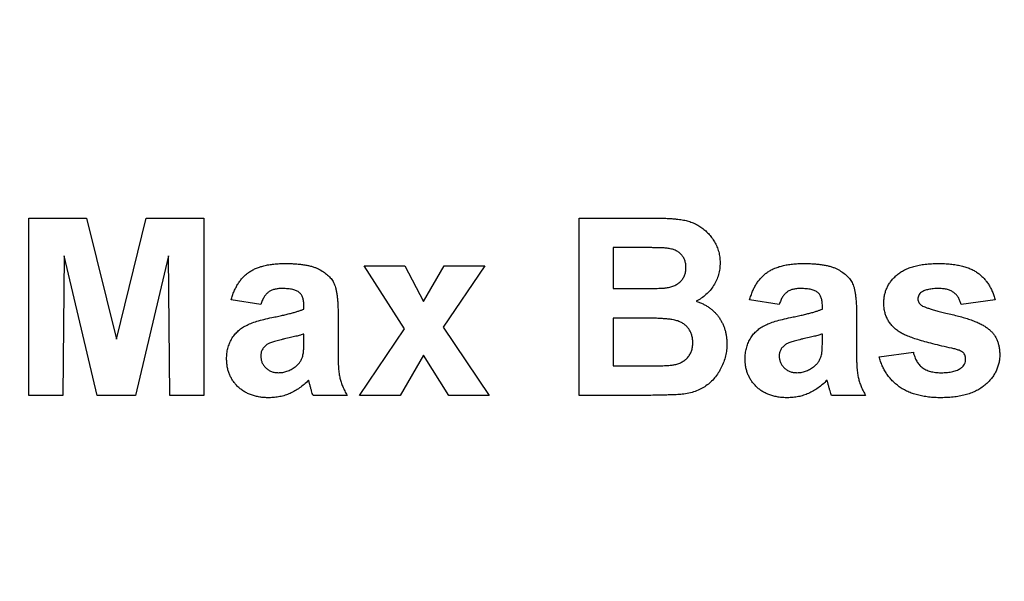
# Model space of a CAD drawing. Units: millimetres. Extents: x 6 to 418, y -29 to 291.
# Drawn here: x 218 to 222, y 199 to 201 of the extents above; entities that cross this region are included whole.
import ezdxf

# ---------------------------------------------------------------- set-up
doc = ezdxf.new("R2010")
doc.units = ezdxf.units.MM
doc.layers.add('FORMAT', color=7, linetype='Continuous')
doc.styles.add('SLDTEXTSTYLE1', font='TXT', dxfattribs={"width": 0.7})
doc.dimstyles.new('SLDDIMSTYLE3', dxfattribs={"dimtxt": 3.393075, "dimasz": 5, "dimexe": 0, "dimexo": 0.0625, "dimgap": 0.848269, "dimtad": 0, "dimtih": 1, "dimtoh": 1, "dimdec": 4, "dimlfac": 5, "dimrnd": 1e-09, "dimzin": 12, "dimdsep": 46, "dimtxsty": 'SLDTEXTSTYLE1', "dimsah": 1, "dimcen": 0, "dimadec": 0, "dimazin": 3, "dimtfac": 1, "dimtdec": 4, "dimtmove": 0, "dimatfit": 3, "dimfxl": 0, "dimfrac": 2, "dimtolj": 1, "dimtzin": 12, "dimarcsym": 0})

# ---------------------------------------------------------------- blocks, each defined once
blk = doc.blocks.new('_D_6')
at = {"layer": 'FORMAT'}
for p, q in [((234.0717, 182.1379), (257.2544, 205.3465)), ((257.2544, 205.3465), (269.5538, 205.3465)), ((211.3861, 159.4269), (234.0717, 182.1379)), ((211.3861, 159.4269), (204.319, 152.3519))]:
    blk.add_line(p, q, dxfattribs=at)
blk.add_arc((222.7289, 170.7824), 16.0501, 168.86361, 228.59727, dxfattribs=at)
for points in [[(234.0717, 182.1379), (237.9165, 185.3645), (237.2939, 185.9864)], [(211.3861, 159.4269), (207.5412, 156.2004), (208.1638, 155.5784)]]:
    blk.add_solid(points, dxfattribs=at)
at = {"layer": 'FORMAT', "char_height": 3.39307, "attachment_point": 1, "style": 'SLDTEXTSTYLE1'}
for s, insert in [('%%c', (258.8419, 209.7204)), ('160', (263.762, 209.7204))]:
    blk.add_mtext(s, dxfattribs=dict(at, insert=insert))

msp = doc.modelspace()

# ---------------------------------------------------------------- linework, layer by layer
at = {"color": 7, "linetype": 'Continuous', "lineweight": 25}
for p, q in [((218.035296, 199.964324), (218.035296, 200.664324)), ((218.035296, 200.664324), (218.26302, 200.664324)), ((218.26302, 200.664324), (218.380809, 200.18686)), ((218.380809, 200.18686), (218.498597, 200.664324)), ((218.498597, 200.664324), (218.726322, 200.664324)), ((218.726322, 200.664324), (218.726322, 199.964324)), ((220.207091, 200.664324), (220.489082, 200.664324)), ((220.207091, 199.964324), (220.207091, 200.664324)), ((218.174398, 200.515406), (218.169911, 199.964324)), ((218.305789, 199.964324), (218.174398, 200.515406)), ((218.587219, 200.515406), (218.455829, 199.964324)), ((218.591706, 199.964324), (218.587219, 200.515406)), ((220.427103, 200.547658), (220.341706, 200.547658)), ((220.341706, 200.547658), (220.341706, 200.386119)), ((219.517888, 200.227806), (219.359014, 200.475863)), ((219.359014, 200.475863), (219.51901, 200.475863)), ((219.51901, 200.475863), (219.593609, 200.335218)), ((219.593609, 200.335218), (219.674659, 200.475863)), ((219.834655, 200.475863), (219.671153, 200.233555)), ((219.674659, 200.475863), (219.834655, 200.475863)), ((220.341706, 200.386119), (220.439162, 200.386119)), ((218.95068, 200.323299), (218.834014, 200.341247)), ((219.121193, 200.30535), (219.121193, 200.31811)), ((220.996834, 200.323299), (220.880168, 200.341247)), ((221.167347, 200.30535), (221.167347, 200.31811)), ((221.849398, 200.341247), (221.714783, 200.323299)), ((219.255809, 200.288804), (219.255809, 200.131612)), ((221.301963, 200.288804), (221.301963, 200.131612)), ((220.461598, 200.269453), (220.341706, 200.269453)), ((220.341706, 200.269453), (220.341706, 200.080991)), ((219.121193, 200.181251), (219.121193, 200.206632)), ((219.341065, 199.964324), (219.517888, 200.227806)), ((219.671153, 200.233555), (219.852604, 199.964324)), ((221.167347, 200.181251), (221.167347, 200.206632)), ((221.391706, 200.116888), (221.526322, 200.134837)), ((219.593609, 200.122778), (219.501061, 199.964324)), ((219.692608, 199.964324), (219.593609, 200.122778)), ((220.341706, 200.080991), (220.479126, 200.080991)), ((218.169911, 199.964324), (218.035296, 199.964324)), ((218.455829, 199.964324), (218.305789, 199.964324)), ((218.726322, 199.964324), (218.591706, 199.964324)), ((219.291706, 199.964324), (219.157091, 199.964324)), ((219.501061, 199.964324), (219.341065, 199.964324)), ((219.852604, 199.964324), (219.692608, 199.964324)), ((220.44407, 199.964324), (220.207091, 199.964324)), ((221.33786, 199.964324), (221.203245, 199.964324))]:
    msp.add_line(p, q, dxfattribs=at)
for points, knots in [([(220.489082, 200.664324), (220.495859, 200.664284), (220.508947, 200.664206), (220.527929, 200.663989), (220.545547, 200.663352), (220.56183, 200.662805), (220.576723, 200.661525), (220.590344, 200.660519), (220.602649, 200.659136), (220.617145, 200.656897), (220.634001, 200.653415), (220.653039, 200.646974), (220.671086, 200.638926), (220.68787, 200.628695), (220.703446, 200.616729), (220.717934, 200.603124), (220.730665, 200.587329), (220.742129, 200.57009), (220.751806, 200.551393), (220.75847, 200.531279), (220.762722, 200.510116), (220.763238, 200.495609), (220.763501, 200.488203)], [0, 0, 0, 0, 0.05483054, 0.10588406, 0.15355278, 0.1974569, 0.23765296, 0.27445636, 0.3079462, 0.33778755, 0.39311652, 0.44692574, 0.50006381, 0.55265689, 0.60552249, 0.65874794, 0.71302283, 0.76923629, 0.82605694, 0.88273649, 0.94013549, 1, 1, 1, 1]), ([(220.554146, 200.545274), (220.551857, 200.545479), (220.546445, 200.545964), (220.537039, 200.546279), (220.525075, 200.546722), (220.510492, 200.547155), (220.49329, 200.547419), (220.473517, 200.547508), (220.451175, 200.547702), (220.435423, 200.547673), (220.427103, 200.547658)], [0, 0, 0, 0, 0.05424288, 0.12823988, 0.22208111, 0.33687489, 0.47260211, 0.62817519, 0.80360772, 1, 1, 1, 1]), ([(220.628886, 200.46801), (220.628723, 200.473226), (220.628412, 200.48324), (220.62454, 200.497418), (220.618718, 200.51015), (220.610209, 200.521125), (220.599532, 200.530394), (220.586463, 200.537634), (220.571066, 200.542616), (220.559975, 200.544358), (220.554146, 200.545274)], [0, 0, 0, 0, 0.13053019, 0.25058552, 0.36601395, 0.47979182, 0.59619935, 0.71855312, 0.85207901, 1, 1, 1, 1]), ([(218.834014, 200.341247), (218.835762, 200.347161), (218.839185, 200.358736), (218.845465, 200.375323), (218.852819, 200.390658), (218.86093, 200.404924), (218.870047, 200.417964), (218.880025, 200.429814), (218.890919, 200.440431), (218.902783, 200.449899), (218.915844, 200.45831), (218.930399, 200.465441), (218.946426, 200.471445), (218.963902, 200.476271), (218.982799, 200.480305), (219.003261, 200.482775), (219.025155, 200.484557), (219.040233, 200.484742), (219.047996, 200.484837)], [0, 0, 0, 0, 0.06544626, 0.12810972, 0.18803373, 0.24582438, 0.30212386, 0.35669795, 0.41003314, 0.46334755, 0.51757769, 0.57460713, 0.6350629, 0.69899438, 0.76691982, 0.83997437, 0.91760862, 1, 1, 1, 1]), ([(219.047996, 200.484837), (219.055055, 200.484798), (219.068714, 200.484722), (219.088501, 200.483728), (219.106894, 200.482098), (219.12387, 200.479688), (219.139484, 200.476822), (219.153686, 200.473189), (219.166519, 200.4689), (219.181346, 200.462234), (219.197634, 200.452866), (219.214633, 200.440147), (219.228271, 200.425677), (219.237297, 200.412173), (219.242627, 200.399933), (219.246389, 200.389148), (219.249091, 200.376548), (219.251751, 200.362312), (219.253384, 200.346363), (219.254857, 200.328697), (219.255655, 200.30933), (219.255756, 200.295815), (219.255809, 200.288804)], [0, 0, 0, 0, 0.062662953, 0.121242967, 0.175829011, 0.226531085, 0.273407587, 0.316683913, 0.356575269, 0.393356325, 0.460831337, 0.522993569, 0.581116208, 0.636590855, 0.666125273, 0.699455863, 0.737804522, 0.780374838, 0.827985722, 0.880020194, 0.93775196, 1, 1, 1, 1]), ([(220.763501, 200.488203), (220.763228, 200.480138), (220.76269, 200.464235), (220.757681, 200.440916), (220.749703, 200.418605), (220.738439, 200.397664), (220.724643, 200.378447), (220.708324, 200.361572), (220.689723, 200.347142), (220.675755, 200.339962), (220.668709, 200.33634)], [0, 0, 0, 0, 0.127883147, 0.252157198, 0.376787363, 0.502925804, 0.62834201, 0.751131965, 0.874456555, 1, 1, 1, 1]), ([(220.880168, 200.341247), (220.881916, 200.347161), (220.885339, 200.358736), (220.891619, 200.375323), (220.898973, 200.390658), (220.907084, 200.404924), (220.916201, 200.417964), (220.926178, 200.429814), (220.937073, 200.440431), (220.948937, 200.449899), (220.961998, 200.45831), (220.976553, 200.465441), (220.99258, 200.471445), (221.010056, 200.476271), (221.028953, 200.480305), (221.049414, 200.482775), (221.071309, 200.484557), (221.086387, 200.484742), (221.09415, 200.484837)], [0, 0, 0, 0, 0.06544626, 0.12810972, 0.18803373, 0.24582438, 0.30212386, 0.35669795, 0.41003314, 0.46334755, 0.51757769, 0.57460713, 0.6350629, 0.69899438, 0.76691982, 0.83997437, 0.91760862, 1, 1, 1, 1]), ([(221.09415, 200.484837), (221.101209, 200.484798), (221.114868, 200.484722), (221.134655, 200.483728), (221.153048, 200.482098), (221.170024, 200.479688), (221.185638, 200.476822), (221.19984, 200.473189), (221.212673, 200.4689), (221.2275, 200.462234), (221.243787, 200.452866), (221.260787, 200.440147), (221.274425, 200.425677), (221.283451, 200.412173), (221.288781, 200.399933), (221.292543, 200.389148), (221.295245, 200.376548), (221.297905, 200.362312), (221.299537, 200.346363), (221.301011, 200.328697), (221.301808, 200.30933), (221.30191, 200.295815), (221.301963, 200.288804)], [0, 0, 0, 0, 0.06266295, 0.12124297, 0.17582901, 0.22653109, 0.27340759, 0.31668391, 0.35657527, 0.39335633, 0.46083134, 0.52299357, 0.58111621, 0.63659086, 0.66612527, 0.69945586, 0.73780452, 0.78037484, 0.82798572, 0.88002019, 0.93775196, 1, 1, 1, 1]), ([(221.409655, 200.329328), (221.409827, 200.334712), (221.410166, 200.345344), (221.41255, 200.360931), (221.416665, 200.375842), (221.422462, 200.390096), (221.429893, 200.403693), (221.439004, 200.416601), (221.449711, 200.428774), (221.461936, 200.440382), (221.475961, 200.450896), (221.491825, 200.460056), (221.509512, 200.46779), (221.52899, 200.473986), (221.550227, 200.478932), (221.573252, 200.482343), (221.598076, 200.484468), (221.615219, 200.484712), (221.624058, 200.484837)], [0, 0, 0, 0, 0.05416488, 0.10698352, 0.15822031, 0.20949162, 0.26148281, 0.3138112, 0.36814736, 0.42438038, 0.48317528, 0.54408453, 0.60831914, 0.6770399, 0.74948896, 0.82751899, 0.911071, 1, 1, 1, 1]), ([(221.624058, 200.484837), (221.632475, 200.484737), (221.648812, 200.484543), (221.672447, 200.482836), (221.694441, 200.480156), (221.714683, 200.47598), (221.733393, 200.471146), (221.750293, 200.464675), (221.765727, 200.457579), (221.779289, 200.448785), (221.791695, 200.439185), (221.802884, 200.428334), (221.813123, 200.416457), (221.8227, 200.40374), (221.830679, 200.389553), (221.838059, 200.374526), (221.844398, 200.358344), (221.847709, 200.347025), (221.849398, 200.341247)], [0, 0, 0, 0, 0.08628439, 0.16747976, 0.24285301, 0.31324902, 0.37928153, 0.44070088, 0.49857785, 0.55308698, 0.60600552, 0.65921836, 0.71255191, 0.76670808, 0.82210948, 0.87912286, 0.93830456, 1, 1, 1, 1]), ([(220.546995, 200.388503), (220.553057, 200.389415), (220.564708, 200.391169), (220.581012, 200.396306), (220.595153, 200.403736), (220.607289, 200.412985), (220.616923, 200.424332), (220.623992, 200.437385), (220.628129, 200.4522), (220.628627, 200.462609), (220.628886, 200.46801)], [0, 0, 0, 0, 0.14525988, 0.27918057, 0.40314651, 0.52244461, 0.63883849, 0.75341268, 0.87203414, 1, 1, 1, 1]), ([(219.034535, 200.386119), (219.029192, 200.385992), (219.019041, 200.385749), (219.004735, 200.383035), (218.992147, 200.378781), (218.981236, 200.372429), (218.97183, 200.3638), (218.963639, 200.352673), (218.956383, 200.338999), (218.952653, 200.328729), (218.95068, 200.323299)], [0, 0, 0, 0, 0.140085, 0.26619781, 0.38068858, 0.48739136, 0.59511241, 0.71340678, 0.84846218, 1, 1, 1, 1]), ([(219.121193, 200.31811), (219.121014, 200.323831), (219.120681, 200.334455), (219.117369, 200.349186), (219.11162, 200.361319), (219.104681, 200.369406), (219.097815, 200.374285), (219.091753, 200.377531), (219.084649, 200.380122), (219.076603, 200.382419), (219.067478, 200.383988), (219.057377, 200.385291), (219.046275, 200.385931), (219.038555, 200.386055), (219.034535, 200.386119)], [0, 0, 0, 0, 0.13337552, 0.24768592, 0.34965435, 0.44396508, 0.49240886, 0.54560627, 0.60395663, 0.66854117, 0.74064786, 0.81980385, 0.90615731, 1, 1, 1, 1]), ([(220.439162, 200.386119), (220.446033, 200.386104), (220.459121, 200.386075), (220.477724, 200.386269), (220.494318, 200.386359), (220.508856, 200.386623), (220.521335, 200.38706), (220.53171, 200.387497), (220.540042, 200.387827), (220.544892, 200.388299), (220.546995, 200.388503)], [0, 0, 0, 0, 0.1910599, 0.36392851, 0.51730183, 0.65249845, 0.76823987, 0.86449869, 0.94128167, 1, 1, 1, 1]), ([(221.080688, 200.386119), (221.075346, 200.385992), (221.065195, 200.385749), (221.050889, 200.383035), (221.038301, 200.378781), (221.02739, 200.372429), (221.017983, 200.3638), (221.009793, 200.352673), (221.002537, 200.338999), (220.998807, 200.328729), (220.996834, 200.323299)], [0, 0, 0, 0, 0.140085, 0.26619781, 0.38068858, 0.48739136, 0.59511241, 0.71340678, 0.84846218, 1, 1, 1, 1]), ([(221.167347, 200.31811), (221.167168, 200.323831), (221.166835, 200.334455), (221.163523, 200.349186), (221.157774, 200.361319), (221.150835, 200.369406), (221.143969, 200.374285), (221.137907, 200.377531), (221.130803, 200.380122), (221.122757, 200.382419), (221.113631, 200.383988), (221.103531, 200.385291), (221.092429, 200.385931), (221.084709, 200.386055), (221.080688, 200.386119)], [0, 0, 0, 0, 0.13337552, 0.24768592, 0.34965435, 0.44396508, 0.49240886, 0.54560627, 0.60395663, 0.66854117, 0.74064786, 0.81980385, 0.90615731, 1, 1, 1, 1]), ([(221.558293, 200.371536), (221.556135, 200.369762), (221.551995, 200.366359), (221.547526, 200.359764), (221.544687, 200.352455), (221.544411, 200.347257), (221.54427, 200.344613)], [0, 0, 0, 0, 0.26445803, 0.50748001, 0.74952336, 1, 1, 1, 1]), ([(221.627563, 200.386119), (221.620068, 200.386022), (221.606138, 200.385841), (221.587039, 200.382956), (221.570946, 200.378951), (221.562279, 200.373872), (221.558293, 200.371536)], [0, 0, 0, 0, 0.31302036, 0.5817604, 0.80760346, 1, 1, 1, 1]), ([(221.714783, 200.323299), (221.713447, 200.328124), (221.710853, 200.337491), (221.704454, 200.350172), (221.696471, 200.361111), (221.686773, 200.370247), (221.67511, 200.377679), (221.661101, 200.382531), (221.645047, 200.385696), (221.633611, 200.385973), (221.627563, 200.386119)], [0, 0, 0, 0, 0.12730317, 0.24712931, 0.35954882, 0.47075075, 0.58473615, 0.70906369, 0.8461554, 1, 1, 1, 1]), ([(220.668709, 200.33634), (220.673455, 200.334723), (220.682838, 200.331527), (220.696269, 200.325658), (220.708853, 200.318852), (220.720583, 200.311324), (220.73155, 200.303017), (220.741432, 200.293658), (220.750796, 200.283778), (220.759017, 200.272881), (220.766459, 200.26149), (220.772776, 200.249424), (220.778245, 200.236975), (220.78282, 200.224017), (220.786081, 200.210462), (220.788693, 200.196481), (220.79003, 200.181978), (220.790292, 200.172186), (220.790424, 200.167229)], [0, 0, 0, 0, 0.06704075, 0.13255681, 0.19578026, 0.25821665, 0.31886812, 0.37947769, 0.44008726, 0.50073874, 0.56178533, 0.62191897, 0.68267348, 0.74357582, 0.80544613, 0.86897492, 0.93367741, 1, 1, 1, 1]), ([(221.470372, 200.215466), (221.465571, 200.218966), (221.456198, 200.225798), (221.443713, 200.237562), (221.433127, 200.250354), (221.424472, 200.264211), (221.417865, 200.279102), (221.413034, 200.294956), (221.410237, 200.311842), (221.409851, 200.323429), (221.409655, 200.329328)], [0, 0, 0, 0, 0.13212178, 0.25796329, 0.38063893, 0.5007245, 0.62039932, 0.74216293, 0.86872049, 1, 1, 1, 1]), ([(221.54427, 200.344613), (221.544441, 200.342348), (221.544781, 200.337831), (221.547292, 200.331347), (221.551484, 200.325418), (221.555308, 200.322279), (221.557311, 200.320634)], [0, 0, 0, 0, 0.23956323, 0.47779183, 0.72649697, 1, 1, 1, 1]), ([(221.557311, 200.320634), (221.5592, 200.319414), (221.563712, 200.316499), (221.572401, 200.312964), (221.58368, 200.308891), (221.597694, 200.304483), (221.614366, 200.299564), (221.633774, 200.294391), (221.655911, 200.28898), (221.680025, 200.283315), (221.70455, 200.27745), (221.727831, 200.271065), (221.749113, 200.264167), (221.76841, 200.256955), (221.785762, 200.249335), (221.801212, 200.241591), (221.814713, 200.233375), (221.822532, 200.227136), (221.826261, 200.22416)], [0, 0, 0, 0, 0.02340459, 0.05591717, 0.09739067, 0.14856369, 0.20901897, 0.27865353, 0.35797147, 0.44663387, 0.53694604, 0.6209007, 0.69827361, 0.77014914, 0.83562027, 0.89578014, 0.95028443, 1, 1, 1, 1]), ([(218.994991, 200.271696), (219.002285, 200.27318), (219.016326, 200.276037), (219.036495, 200.280333), (219.054921, 200.284663), (219.071525, 200.289062), (219.086484, 200.293058), (219.099642, 200.297085), (219.111049, 200.301138), (219.117978, 200.304015), (219.121193, 200.30535)], [0, 0, 0, 0, 0.17070171, 0.32859479, 0.47289479, 0.60471071, 0.72251003, 0.82795688, 0.92017958, 1, 1, 1, 1]), ([(221.041145, 200.271696), (221.048439, 200.27318), (221.06248, 200.276037), (221.082649, 200.280333), (221.101075, 200.284663), (221.117679, 200.289062), (221.132638, 200.293058), (221.145796, 200.297085), (221.157203, 200.301138), (221.164132, 200.304015), (221.167347, 200.30535)], [0, 0, 0, 0, 0.17070171, 0.32859479, 0.47289479, 0.60471071, 0.72251003, 0.82795688, 0.92017958, 1, 1, 1, 1]), ([(218.816065, 200.108615), (218.816294, 200.115738), (218.816744, 200.129715), (218.820671, 200.150021), (218.826822, 200.169202), (218.835563, 200.187017), (218.84644, 200.203306), (218.859525, 200.217685), (218.87463, 200.229928), (218.892084, 200.240325), (218.912555, 200.249083), (218.936462, 200.25752), (218.964388, 200.265082), (218.984406, 200.269408), (218.994991, 200.271696)], [0, 0, 0, 0, 0.07971577, 0.15641767, 0.23075324, 0.30474142, 0.3779232, 0.44944767, 0.52164533, 0.59490946, 0.67623862, 0.77061914, 0.87870726, 1, 1, 1, 1]), ([(220.655809, 200.173259), (220.655643, 200.17837), (220.655321, 200.188319), (220.652167, 200.20257), (220.647066, 200.215599), (220.639961, 200.227319), (220.631085, 200.237876), (220.620112, 200.246711), (220.607444, 200.254071), (220.595367, 200.258921), (220.583915, 200.262032), (220.572993, 200.264072), (220.559829, 200.265688), (220.544487, 200.267055), (220.526906, 200.268147), (220.507132, 200.269009), (220.48511, 200.269369), (220.469684, 200.269424), (220.461598, 200.269453)], [0, 0, 0, 0, 0.06201034, 0.12069588, 0.17625542, 0.23126692, 0.28644224, 0.34292522, 0.40144576, 0.46385763, 0.50035626, 0.54545082, 0.59868768, 0.6613958, 0.73250757, 0.81263032, 0.90178061, 1, 1, 1, 1]), ([(220.862219, 200.108615), (220.862448, 200.115738), (220.862898, 200.129715), (220.866825, 200.150021), (220.872975, 200.169202), (220.881717, 200.187017), (220.892594, 200.203306), (220.905679, 200.217685), (220.920784, 200.229928), (220.938238, 200.240325), (220.958709, 200.249083), (220.982616, 200.25752), (221.010542, 200.265082), (221.03056, 200.269408), (221.041145, 200.271696)], [0, 0, 0, 0, 0.07971577, 0.15641767, 0.23075324, 0.30474142, 0.3779232, 0.44944767, 0.52164533, 0.59490946, 0.67623862, 0.77061914, 0.87870726, 1, 1, 1, 1]), ([(219.121193, 200.206632), (219.116573, 200.205205), (219.106167, 200.201992), (219.088689, 200.197271), (219.06762, 200.192296), (219.048192, 200.187991), (219.031974, 200.184494), (219.020533, 200.181636), (219.010223, 200.17891), (219.001029, 200.176047), (218.992939, 200.173353), (218.986069, 200.170465), (218.980183, 200.167937), (218.976881, 200.16582), (218.97536, 200.164845)], [0, 0, 0, 0, 0.09535196, 0.21475801, 0.35694813, 0.52221313, 0.60719512, 0.68409988, 0.75475739, 0.81744379, 0.87399504, 0.92277866, 0.96443156, 1, 1, 1, 1]), ([(221.167347, 200.206632), (221.162727, 200.205205), (221.152321, 200.201992), (221.134842, 200.197271), (221.113774, 200.192296), (221.094346, 200.187991), (221.078127, 200.184494), (221.066686, 200.181636), (221.056377, 200.17891), (221.047183, 200.176047), (221.039092, 200.173353), (221.032223, 200.170465), (221.026336, 200.167937), (221.023035, 200.16582), (221.021514, 200.164845)], [0, 0, 0, 0, 0.095351957, 0.214758011, 0.356948127, 0.522213132, 0.607195121, 0.684099885, 0.754757394, 0.817443789, 0.873995043, 0.922778658, 0.964431563, 1, 1, 1, 1]), ([(221.677904, 200.150683), (221.66485, 200.153524), (221.639999, 200.158935), (221.604667, 200.167542), (221.573098, 200.175874), (221.545213, 200.183994), (221.521108, 200.191838), (221.500781, 200.199764), (221.484027, 200.207152), (221.47458, 200.212904), (221.470372, 200.215466)], [0, 0, 0, 0, 0.18363621, 0.34960319, 0.49984318, 0.63240815, 0.74883213, 0.84810523, 0.93233674, 1, 1, 1, 1]), ([(221.826261, 200.22416), (221.829575, 200.221112), (221.836121, 200.215088), (221.844366, 200.204629), (221.851674, 200.193562), (221.857333, 200.181418), (221.861896, 200.168516), (221.86513, 200.154698), (221.866883, 200.139977), (221.86719, 200.129887), (221.867347, 200.124741)], [0, 0, 0, 0, 0.12137662, 0.23983128, 0.35850086, 0.47873709, 0.60047403, 0.72751189, 0.86103512, 1, 1, 1, 1]), ([(218.97536, 200.164845), (218.971595, 200.16188), (218.964369, 200.156189), (218.956493, 200.145192), (218.951495, 200.132999), (218.950955, 200.124369), (218.95068, 200.119973)], [0, 0, 0, 0, 0.26875706, 0.51577797, 0.75341452, 1, 1, 1, 1]), ([(219.116285, 200.118992), (219.117051, 200.122346), (219.118843, 200.130199), (219.120107, 200.144023), (219.12113, 200.161416), (219.121171, 200.174237), (219.121193, 200.181251)], [0, 0, 0, 0, 0.16476368, 0.38569016, 0.6639276, 1, 1, 1, 1]), ([(220.581069, 200.085338), (220.586406, 200.086464), (220.596775, 200.088652), (220.611147, 200.09493), (220.624099, 200.102891), (220.635317, 200.113124), (220.644538, 200.125382), (220.651196, 200.139693), (220.655211, 200.155888), (220.655604, 200.167298), (220.655809, 200.173259)], [0, 0, 0, 0, 0.12888207, 0.25040782, 0.36928253, 0.48761472, 0.60784264, 0.73016753, 0.8590496, 1, 1, 1, 1]), ([(220.790424, 200.167229), (220.790142, 200.159313), (220.78958, 200.143519), (220.78538, 200.119957), (220.778287, 200.096809), (220.768681, 200.074227), (220.75675, 200.052934), (220.742722, 200.033494), (220.726356, 200.016579), (220.708232, 200.001674), (220.687809, 199.989335), (220.665104, 199.979857), (220.640261, 199.972696), (220.622759, 199.970318), (220.613741, 199.969092)], [0, 0, 0, 0, 0.081254984, 0.162134877, 0.244884357, 0.329396712, 0.41363605, 0.495043982, 0.574816901, 0.654648996, 0.735397766, 0.818838922, 0.90665441, 1, 1, 1, 1]), ([(221.021514, 200.164845), (221.017749, 200.16188), (221.010523, 200.156189), (221.002647, 200.145192), (220.997648, 200.132999), (220.997109, 200.124369), (220.996834, 200.119973)], [0, 0, 0, 0, 0.26875706, 0.51577797, 0.75341452, 1, 1, 1, 1]), ([(221.162439, 200.118992), (221.163205, 200.122346), (221.164997, 200.130199), (221.166261, 200.144023), (221.167283, 200.161416), (221.167325, 200.174237), (221.167347, 200.181251)], [0, 0, 0, 0, 0.16476368, 0.38569016, 0.6639276, 1, 1, 1, 1]), ([(219.255809, 200.131612), (219.255852, 200.12619), (219.255937, 200.11572), (219.256109, 200.100567), (219.256891, 200.086548), (219.257712, 200.073645), (219.258658, 200.061809), (219.259886, 200.051093), (219.261422, 200.041452), (219.263887, 200.029937), (219.267852, 200.015966), (219.274335, 199.999221), (219.282111, 199.981778), (219.288441, 199.970264), (219.291706, 199.964324)], [0, 0, 0, 0, 0.09368488, 0.18092045, 0.26178116, 0.33623804, 0.40431144, 0.46691984, 0.5225504, 0.5729202, 0.67031869, 0.77306474, 0.8829456, 1, 1, 1, 1]), ([(221.301963, 200.131612), (221.302006, 200.12619), (221.30209, 200.11572), (221.302263, 200.100567), (221.303045, 200.086548), (221.303866, 200.073645), (221.304812, 200.061809), (221.30604, 200.051093), (221.307576, 200.041452), (221.310041, 200.029937), (221.314006, 200.015966), (221.320488, 199.999221), (221.328265, 199.981778), (221.334595, 199.970264), (221.33786, 199.964324)], [0, 0, 0, 0, 0.09368488, 0.18092045, 0.26178116, 0.33623804, 0.40431144, 0.46691984, 0.5225504, 0.5729202, 0.67031869, 0.77306474, 0.8829456, 1, 1, 1, 1]), ([(221.526322, 200.134837), (221.527937, 200.12855), (221.531049, 200.116439), (221.538931, 200.099974), (221.548812, 200.085715), (221.561264, 200.074013), (221.576204, 200.064801), (221.593857, 200.058656), (221.613967, 200.054629), (221.628289, 200.054262), (221.635837, 200.054068)], [0, 0, 0, 0, 0.12991493, 0.2502486, 0.36389844, 0.47596011, 0.59042263, 0.71318863, 0.84885327, 1, 1, 1, 1]), ([(221.867347, 200.124741), (221.867138, 200.11903), (221.866727, 200.107778), (221.864062, 200.09118), (221.859317, 200.075288), (221.853074, 200.059863), (221.844647, 200.045204), (221.834474, 200.03117), (221.822649, 200.017597), (221.808916, 200.004862), (221.793327, 199.993232), (221.776032, 199.982931), (221.756902, 199.974383), (221.736045, 199.967384), (221.713419, 199.961984), (221.689052, 199.958044), (221.662939, 199.95588), (221.644955, 199.95553), (221.635697, 199.95535)], [0, 0, 0, 0, 0.053312827, 0.105025423, 0.156383464, 0.207830374, 0.259995545, 0.313754556, 0.369406283, 0.42775115, 0.488218628, 0.550619372, 0.615249626, 0.683403208, 0.75567454, 0.8321319, 0.913578326, 1, 1, 1, 1]), ([(221.723056, 200.133295), (221.720909, 200.134918), (221.715917, 200.138693), (221.70593, 200.142932), (221.693004, 200.147055), (221.683254, 200.149397), (221.677904, 200.150683)], [0, 0, 0, 0, 0.16507771, 0.38371025, 0.6618697, 1, 1, 1, 1]), ([(221.732732, 200.108335), (221.73264, 200.110731), (221.732461, 200.115411), (221.730588, 200.122104), (221.727445, 200.128153), (221.724529, 200.131569), (221.723056, 200.133295)], [0, 0, 0, 0, 0.26133743, 0.51045575, 0.752669, 1, 1, 1, 1]), ([(218.983493, 199.95535), (218.977179, 199.955496), (218.964847, 199.955782), (218.946851, 199.957667), (218.929936, 199.961244), (218.914023, 199.966), (218.899074, 199.971979), (218.885218, 199.979492), (218.872374, 199.98837), (218.860669, 199.99858), (218.850178, 200.009786), (218.840971, 200.021709), (218.833355, 200.034509), (218.827054, 200.047939), (218.822069, 200.062117), (218.81863, 200.076979), (218.816438, 200.092565), (218.816191, 200.103186), (218.816065, 200.108615)], [0, 0, 0, 0, 0.07415198, 0.14482986, 0.21211181, 0.27688404, 0.33967226, 0.40082694, 0.46157876, 0.52266442, 0.58285574, 0.64159034, 0.69920106, 0.75739714, 0.81555179, 0.87533125, 0.93626876, 1, 1, 1, 1]), ([(218.95068, 200.119973), (218.950923, 200.1156), (218.951398, 200.107022), (218.955183, 200.094662), (218.961548, 200.083337), (218.970218, 200.07327), (218.980649, 200.064555), (218.992946, 200.058581), (219.006493, 200.054724), (219.015997, 200.054292), (219.020933, 200.054068)], [0, 0, 0, 0, 0.12210122, 0.23951077, 0.35768148, 0.48284235, 0.60917795, 0.73482906, 0.86228169, 1, 1, 1, 1]), ([(219.086137, 200.076784), (219.089761, 200.079702), (219.096807, 200.085374), (219.105205, 200.09574), (219.112135, 200.106767), (219.114897, 200.114901), (219.116285, 200.118992)], [0, 0, 0, 0, 0.26384988, 0.51301368, 0.75511358, 1, 1, 1, 1]), ([(220.479126, 200.080991), (220.48553, 200.080959), (220.497684, 200.080899), (220.515023, 200.081303), (220.530501, 200.081436), (220.544191, 200.0821), (220.556021, 200.082603), (220.56604, 200.083229), (220.57417, 200.084226), (220.578968, 200.084999), (220.581069, 200.085338)], [0, 0, 0, 0, 0.18809672, 0.3569942, 0.50941847, 0.64270962, 0.75954111, 0.85726332, 0.93747337, 1, 1, 1, 1]), ([(221.029647, 199.95535), (221.023333, 199.955496), (221.011001, 199.955782), (220.993005, 199.957667), (220.97609, 199.961244), (220.960177, 199.966), (220.945228, 199.971979), (220.931372, 199.979492), (220.918528, 199.98837), (220.906823, 199.99858), (220.896332, 200.009786), (220.887125, 200.021709), (220.879509, 200.034509), (220.873208, 200.047939), (220.868223, 200.062117), (220.864784, 200.076979), (220.862592, 200.092565), (220.862345, 200.103186), (220.862219, 200.108615)], [0, 0, 0, 0, 0.07415198, 0.14482986, 0.21211181, 0.27688404, 0.33967226, 0.40082694, 0.46157876, 0.52266442, 0.58285574, 0.64159034, 0.69920106, 0.75739714, 0.81555179, 0.87533125, 0.93626876, 1, 1, 1, 1]), ([(220.996834, 200.119973), (220.997077, 200.1156), (220.997552, 200.107022), (221.001337, 200.094662), (221.007702, 200.083337), (221.016371, 200.07327), (221.026803, 200.064555), (221.0391, 200.058581), (221.052647, 200.054724), (221.062151, 200.054292), (221.067087, 200.054068)], [0, 0, 0, 0, 0.12210122, 0.23951077, 0.35768148, 0.48284235, 0.60917795, 0.73482906, 0.86228169, 1, 1, 1, 1]), ([(221.132291, 200.076784), (221.135915, 200.079702), (221.142961, 200.085374), (221.151359, 200.09574), (221.158289, 200.106767), (221.16105, 200.114901), (221.162439, 200.118992)], [0, 0, 0, 0, 0.26384988, 0.51301368, 0.75511358, 1, 1, 1, 1]), ([(221.635697, 199.95535), (221.627233, 199.955495), (221.610751, 199.955778), (221.586702, 199.957664), (221.564048, 199.961233), (221.542719, 199.96595), (221.522703, 199.971929), (221.504079, 199.979407), (221.486759, 199.988206), (221.470898, 199.998493), (221.456402, 200.009913), (221.443168, 200.022293), (221.431177, 200.035615), (221.42068, 200.050011), (221.411303, 200.065255), (221.403365, 200.081513), (221.396657, 200.09877), (221.393376, 200.110778), (221.391706, 200.116888)], [0, 0, 0, 0, 0.07974717, 0.15531168, 0.22706973, 0.29566852, 0.36101327, 0.42366041, 0.48452504, 0.54377477, 0.60148546, 0.65819594, 0.71433922, 0.77009942, 0.82584396, 0.88276781, 0.94034895, 1, 1, 1, 1]), ([(221.714923, 200.072858), (221.717691, 200.075105), (221.723072, 200.079474), (221.728534, 200.088264), (221.732169, 200.097912), (221.732541, 200.104794), (221.732732, 200.108335)], [0, 0, 0, 0, 0.25771825, 0.50120769, 0.74336215, 1, 1, 1, 1]), ([(219.020933, 200.054068), (219.026573, 200.054323), (219.037928, 200.054837), (219.054581, 200.059531), (219.071023, 200.06646), (219.081006, 200.073279), (219.086137, 200.076784)], [0, 0, 0, 0, 0.24062599, 0.48442556, 0.73500986, 1, 1, 1, 1]), ([(221.067087, 200.054068), (221.072727, 200.054323), (221.084082, 200.054837), (221.100735, 200.059531), (221.117177, 200.06646), (221.12716, 200.073279), (221.132291, 200.076784)], [0, 0, 0, 0, 0.24062599, 0.48442556, 0.73500986, 1, 1, 1, 1]), ([(221.635837, 200.054068), (221.644086, 200.054214), (221.659602, 200.054487), (221.681115, 200.058287), (221.699807, 200.063564), (221.710072, 200.069875), (221.714923, 200.072858)], [0, 0, 0, 0, 0.29960454, 0.56351759, 0.79370097, 1, 1, 1, 1]), ([(219.139563, 200.0242), (219.133868, 200.01871), (219.122724, 200.007966), (219.104549, 199.994052), (219.085981, 199.982073), (219.066718, 199.972297), (219.046905, 199.964657), (219.026345, 199.959329), (219.005149, 199.956014), (218.99075, 199.955573), (218.983493, 199.95535)], [0, 0, 0, 0, 0.135282567, 0.264725253, 0.390987339, 0.512978418, 0.633757042, 0.753663645, 0.875846029, 1, 1, 1, 1]), ([(219.14433, 200.007233), (219.143814, 200.009196), (219.14288, 200.012748), (219.141636, 200.01758), (219.140557, 200.021274), (219.139848, 200.02336), (219.139563, 200.0242)], [0, 0, 0, 0, 0.34533934, 0.62509265, 0.8490818, 1, 1, 1, 1]), ([(219.157091, 199.964324), (219.15613, 199.967027), (219.154025, 199.972949), (219.151181, 199.982876), (219.147774, 199.994442), (219.145527, 200.002787), (219.14433, 200.007233)], [0, 0, 0, 0, 0.19212705, 0.42098974, 0.6915591, 1, 1, 1, 1]), ([(221.185717, 200.0242), (221.180022, 200.01871), (221.168878, 200.007966), (221.150703, 199.994052), (221.132135, 199.982073), (221.112872, 199.972297), (221.093059, 199.964657), (221.072499, 199.959329), (221.051302, 199.956014), (221.036904, 199.955573), (221.029647, 199.95535)], [0, 0, 0, 0, 0.13528257, 0.26472525, 0.39098734, 0.51297842, 0.63375704, 0.75366364, 0.87584603, 1, 1, 1, 1]), ([(221.190484, 200.007233), (221.189968, 200.009196), (221.189034, 200.012748), (221.18779, 200.01758), (221.186711, 200.021274), (221.186002, 200.02336), (221.185717, 200.0242)], [0, 0, 0, 0, 0.34533934, 0.62509265, 0.8490818, 1, 1, 1, 1]), ([(221.203245, 199.964324), (221.202284, 199.967027), (221.200178, 199.972949), (221.197335, 199.982876), (221.193928, 199.994442), (221.191681, 200.002787), (221.190484, 200.007233)], [0, 0, 0, 0, 0.19212705, 0.42098974, 0.6915591, 1, 1, 1, 1]), ([(220.613741, 199.969092), (220.610283, 199.9688), (220.602345, 199.968131), (220.588883, 199.967298), (220.57233, 199.966669), (220.552701, 199.965925), (220.529936, 199.965388), (220.504086, 199.965021), (220.475107, 199.964545), (220.454774, 199.9644), (220.44407, 199.964324)], [0, 0, 0, 0, 0.06132075, 0.1407665, 0.23831585, 0.35402233, 0.48786673, 0.64068725, 0.81085063, 1, 1, 1, 1])]:
    msp.add_open_spline(points, degree=3, knots=knots, dxfattribs=at)

# ---------------------------------------------------------------- dimensions: what is measured, and where the dimension line sits
at = {"layer": 'FORMAT'}
dim = msp.add_diameter_dim_2p(p1=(234.071671, 182.137894), p2=(211.3861, 159.426911), dimstyle='SLDDIMSTYLE3', dxfattribs=at)
dim.commit()
dim.dimension.update_dxf_attribs({"geometry": '_D_6', "text_midpoint": (264.197844, 208.122268), "dimtype": 163})

doc.saveas('drawing.dxf')
